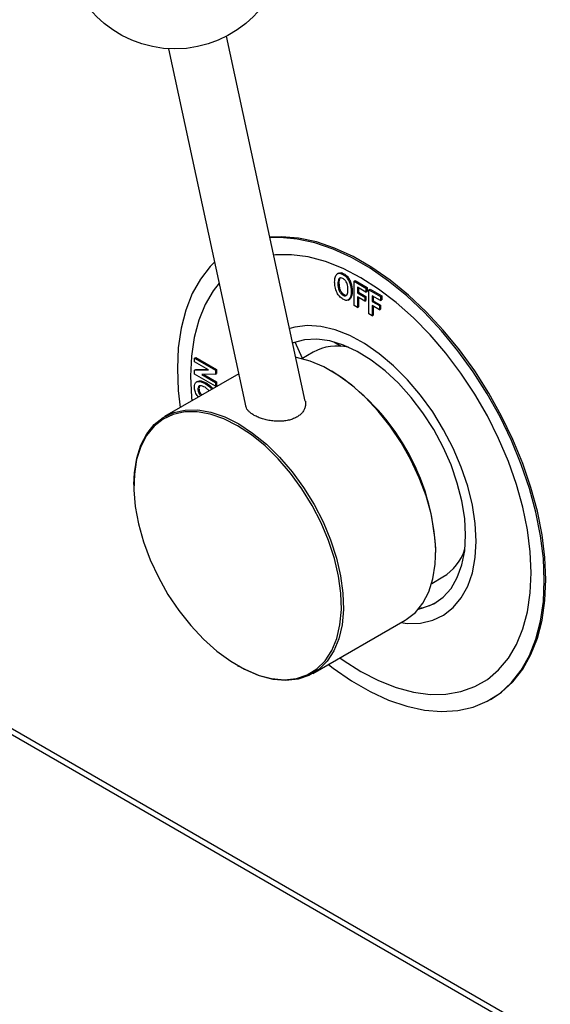
# Model space of a CAD drawing. Units: millimetres. Extents: x 5 to 415, y 5 to 292.
# Drawn here: x 343 to 349, y 164 to 175 of the extents above; entities that cross this region are included whole.
import ezdxf

# ---------------------------------------------------------------- set-up
doc = ezdxf.new("R2010")
doc.units = ezdxf.units.MM

msp = doc.modelspace()

# ---------------------------------------------------------------- linework, layer by layer
at = {"color": 7, "linetype": 'Continuous', "lineweight": 25}
for p, q in [((290.0753, 197.6301), (360.6446, 156.8913)), ((290.1046, 197.6808), (360.5324, 157.0237)), ((346.1644, 170.9013), (345.2793, 175.0006)), ((344.6277, 174.8599), (345.497, 170.8335)), ((346.5388, 172.3393), (346.5255, 172.3317)), ((346.5872, 172.3241), (346.599, 172.3309)), ((346.5306, 172.2173), (346.5424, 172.2241)), ((346.7143, 172.2472), (346.7261, 172.254)), ((346.7143, 172.2472), (346.8459, 172.1712)), ((346.7143, 171.975), (346.7143, 172.2472)), ((346.7261, 172.254), (346.8577, 172.178)), ((346.8459, 172.1253), (346.751, 172.1801)), ((346.751, 172.1801), (346.751, 172.1164)), ((346.7628, 172.1733), (346.7628, 172.1232)), ((346.8459, 172.1712), (346.8577, 172.178)), ((346.8459, 172.1712), (346.8459, 172.1253)), ((346.8577, 172.178), (346.8577, 172.1321)), ((346.8796, 172.1518), (346.8914, 172.1586)), ((346.8914, 172.1586), (347.023, 172.0826)), ((346.5875, 172.0906), (346.5993, 172.0974)), ((346.6531, 172.0405), (346.6648, 172.0473)), ((346.6806, 172.1306), (346.6924, 172.1374)), ((346.751, 172.1164), (346.7628, 172.1232)), ((346.751, 172.1164), (346.8337, 172.0687)), ((346.8337, 172.0228), (346.751, 172.0705)), ((346.751, 172.0705), (346.751, 171.9538)), ((346.7628, 172.1232), (346.8454, 172.0755)), ((346.7628, 172.0637), (346.7628, 171.9606)), ((346.8337, 172.0687), (346.8454, 172.0755)), ((346.8337, 172.0687), (346.8337, 172.0228)), ((346.8454, 172.0755), (346.8454, 172.0296)), ((346.8459, 172.1253), (346.8577, 172.1321)), ((346.8796, 172.1518), (347.0112, 172.0758)), ((346.8796, 171.8796), (346.8796, 172.1518)), ((347.0112, 172.0298), (346.9163, 172.0846)), ((346.9163, 172.0846), (346.9163, 172.021)), ((346.9281, 172.0778), (346.9281, 172.0278)), ((347.0112, 172.0758), (347.023, 172.0826)), ((347.0112, 172.0758), (347.0112, 172.0298)), ((347.023, 172.0826), (347.023, 172.0367)), ((346.6456, 172.0356), (346.6589, 172.0433)), ((346.751, 171.9538), (346.7143, 171.975)), ((346.751, 171.9538), (346.7628, 171.9606)), ((346.8337, 172.0228), (346.8454, 172.0296)), ((346.9163, 172.021), (346.9281, 172.0278)), ((346.9163, 172.021), (346.999, 171.9733)), ((346.999, 171.9273), (346.9163, 171.9751)), ((346.9163, 171.9751), (346.9163, 171.8584)), ((346.9281, 172.0278), (347.0107, 171.9801)), ((346.9281, 171.9682), (346.9281, 171.8652)), ((346.999, 171.9733), (347.0107, 171.9801)), ((346.999, 171.9733), (346.999, 171.9273)), ((347.0107, 171.9801), (347.0107, 171.9341)), ((347.0112, 172.0298), (347.023, 172.0367)), ((346.9163, 171.8584), (346.8796, 171.8796)), ((346.9163, 171.8584), (346.9281, 171.8652)), ((346.999, 171.9273), (347.0107, 171.9341)), ((346.1317, 171.38), (346.0495, 171.5617)), ((346.4841, 171.5651), (346.5675, 171.517)), ((344.9201, 171.3843), (344.9319, 171.3911)), ((344.9201, 171.3843), (345.1558, 171.2483)), ((344.9201, 171.3419), (344.9201, 171.3843)), ((344.9319, 171.3911), (345.1676, 171.2551)), ((346.2534, 171.4503), (346.1265, 171.3771)), ((345.0775, 171.251), (344.9201, 171.3419)), ((345.4163, 171.2076), (344.5818, 170.7259)), ((344.9201, 171.2483), (344.9319, 171.2552)), ((344.9201, 171.2483), (345.0775, 171.251)), ((344.9201, 171.2041), (344.9201, 171.2483)), ((345.1558, 171.068), (344.9201, 171.2041)), ((344.9319, 171.2552), (345.0664, 171.2575)), ((345.1558, 171.2024), (345.0021, 171.1991)), ((345.0021, 171.1991), (345.1558, 171.1104)), ((345.0248, 171.1996), (345.1676, 171.1172)), ((345.1558, 171.2483), (345.1676, 171.2551)), ((345.1558, 171.2483), (345.1558, 171.2024)), ((345.1558, 171.2024), (345.1676, 171.2092)), ((345.1676, 171.2551), (345.1676, 171.2092)), ((346.4642, 171.2352), (346.4524, 171.242)), ((344.9535, 171.1224), (344.9402, 171.1147)), ((344.9753, 171.0693), (344.9686, 171.0432)), ((345.085, 171.0164), (345.037, 171.0553)), ((345.038, 171.0971), (345.0497, 171.1039)), ((345.1558, 171.1104), (345.1676, 171.1172)), ((345.1558, 171.1104), (345.1558, 171.068)), ((345.1558, 171.068), (345.1676, 171.0748)), ((345.1676, 171.1172), (345.1676, 171.0748)), ((344.9568, 171.0364), (344.9686, 171.0432)), ((344.2366, 169.9628), (344.2366, 169.9492)), ((347.6307, 169.2008), (347.6307, 169.2144)), ((347.5848, 168.8511), (347.7116, 168.9243)), ((346.2484, 167.8391), (347.2854, 168.4378)), ((345.4031, 167.9285), (345.4149, 167.9217)), ((348.2463, 167.5488), (348.2639, 167.559))]:
    msp.add_line(p, q, dxfattribs=at)
at = {"color": 7, "linetype": 'Continuous', "lineweight": 25, "flags": 128}
for points in [[(348.8681, 168.8944), (348.8575, 169.1415), (348.8259, 169.3982), (348.7735, 169.662), (348.701, 169.9301), (348.609, 170.1998), (348.4985, 170.4683), (348.3706, 170.7329), (348.2267, 170.9909), (348.0681, 171.2395), (347.8967, 171.4763), (347.714, 171.6989), (347.522, 171.9048), (347.3227, 172.0921), (347.118, 172.2588), (346.9102, 172.4032), (346.7013, 172.5238), (346.4934, 172.6194), (346.2888, 172.689), (346.0894, 172.7318), (345.8975, 172.7475), (345.767, 172.7421)], [(348.8504, 168.8842), (348.8399, 169.1313), (348.8082, 169.388), (348.7559, 169.6518), (348.6833, 169.9199), (348.5913, 170.1896), (348.4808, 170.4581), (348.3529, 170.7227), (348.209, 170.9807), (348.0505, 171.2293), (347.879, 171.4661), (347.6963, 171.6887), (347.5043, 171.8946), (347.305, 172.0819), (347.1004, 172.2486), (346.8925, 172.393), (346.6836, 172.5136), (346.4757, 172.6092), (346.2711, 172.6788), (346.0718, 172.7216), (345.8798, 172.7373), (345.7688, 172.7336)], [(348.7031, 168.9693), (348.6926, 169.2065), (348.6613, 169.4532), (348.6094, 169.7067), (348.5376, 169.9643), (348.4466, 170.2231), (348.3374, 170.4803), (348.2112, 170.733), (348.0695, 170.9785), (347.9137, 171.2141), (347.7456, 171.4372), (347.567, 171.6454), (347.3798, 171.8364), (347.1862, 172.0081), (346.9882, 172.1586), (346.7881, 172.2863), (346.5879, 172.3897), (346.3899, 172.4678), (346.1963, 172.5197), (346.0091, 172.5448), (345.8305, 172.5428), (345.8104, 172.5408)], [(348.7031, 168.9693), (348.6926, 169.2065), (348.6613, 169.4532), (348.6094, 169.7067), (348.5376, 169.9643), (348.4466, 170.2231), (348.3374, 170.4803), (348.2112, 170.733), (348.0695, 170.9785), (347.9137, 171.2141), (347.7456, 171.4372), (347.567, 171.6454), (347.3798, 171.8364), (347.1862, 172.0081), (346.9882, 172.1586), (346.7881, 172.2863), (346.5879, 172.3897), (346.3899, 172.4678), (346.1963, 172.5197), (346.0091, 172.5448), (345.8305, 172.5428), (345.8104, 172.5408)], [(345.1452, 172.463), (345.0953, 172.4125), (344.9848, 172.2716), (344.8928, 172.1081), (344.8202, 171.9238), (344.7679, 171.7204), (344.7362, 171.5002), (344.7257, 171.2654), (344.7362, 171.0184), (344.7579, 170.8275)], [(345.1968, 172.2239), (345.1295, 172.138), (345.0385, 171.9843), (344.9667, 171.8096), (344.9148, 171.616), (344.8835, 171.4055), (344.873, 171.1804), (344.8835, 170.9431), (344.8873, 170.9022)], [(345.1968, 172.2239), (345.1295, 172.138), (345.0385, 171.9843), (344.9667, 171.8096), (344.9148, 171.616), (344.8835, 171.4055), (344.873, 171.1804), (344.8835, 170.9431), (344.8873, 170.9022)], [(348.0844, 169.3264), (348.0738, 169.524), (348.042, 169.7306), (347.9897, 169.9429), (347.9176, 170.1573), (347.827, 170.3704), (347.7193, 170.5786), (347.5963, 170.7786), (347.4601, 170.967), (347.3128, 171.1407), (347.1569, 171.297), (346.995, 171.4332), (346.8296, 171.547), (346.6636, 171.6367), (346.4996, 171.7008), (346.3403, 171.7382), (346.1884, 171.7482), (346.0464, 171.7308), (345.9888, 171.7148)], [(348.0844, 169.3264), (348.0738, 169.524), (348.042, 169.7306), (347.9897, 169.9429), (347.9176, 170.1573), (347.827, 170.3704), (347.7193, 170.5786), (347.5963, 170.7786), (347.4601, 170.967), (347.3128, 171.1407), (347.1569, 171.297), (346.995, 171.4332), (346.8296, 171.547), (346.6636, 171.6367), (346.4996, 171.7008), (346.3403, 171.7382), (346.1884, 171.7482), (346.0464, 171.7308), (345.9888, 171.7148)], [(347.9666, 169.3945), (347.956, 169.5819), (347.9247, 169.7782), (347.873, 169.9797), (347.802, 170.183), (347.7129, 170.3843), (347.6073, 170.5801), (347.4871, 170.7669), (347.3544, 170.9413), (347.2116, 171.1003), (347.0613, 171.2409), (346.906, 171.3608), (346.7487, 171.4577), (346.592, 171.5299), (346.4389, 171.5762), (346.292, 171.5957), (346.1539, 171.588), (346.0272, 171.5533), (346.0239, 171.552)], [(347.2854, 168.4378), (347.2993, 168.446), (347.401, 168.5262), (347.4857, 168.6305), (347.5519, 168.7572), (347.5986, 168.9039), (347.6248, 169.068), (347.63, 169.2467), (347.6143, 169.4367), (347.5778, 169.6346), (347.5212, 169.8369), (347.4455, 170.04), (347.3521, 170.2403), (347.2427, 170.4341), (347.1192, 170.6181), (346.9837, 170.789), (346.8388, 170.9436), (346.6869, 171.0793), (346.5309, 171.1936), (346.3735, 171.2845), (346.2174, 171.3503), (346.0656, 171.3899), (346.0587, 171.3911)], [(344.2366, 169.9628), (344.2425, 170.0956), (344.2687, 170.2598), (344.3153, 170.4065), (344.3816, 170.5331), (344.4663, 170.6375), (344.5679, 170.7176), (344.6847, 170.7721), (344.8145, 170.8001), (344.955, 170.801), (345.1037, 170.7748), (345.258, 170.7219), (345.4151, 170.6434)], [(345.4033, 170.623), (345.2478, 170.7007), (345.0951, 170.753), (344.9478, 170.779), (344.8087, 170.7781), (344.6802, 170.7504), (344.5646, 170.6964), (344.464, 170.6171), (344.3801, 170.5138), (344.3145, 170.3884), (344.2684, 170.2432), (344.2424, 170.0807), (344.2372, 169.9038), (344.2528, 169.7157), (344.289, 169.5198), (344.345, 169.3195), (344.4199, 169.1184), (344.5123, 168.9202), (344.6207, 168.7282), (344.743, 168.5461), (344.8771, 168.377), (345.0206, 168.2239), (345.1709, 168.0895), (345.3254, 167.9764), (345.4812, 167.8864), (345.6357, 167.8212), (345.786, 167.782), (345.9295, 167.7694), (346.0636, 167.7837), (346.1859, 167.8246), (346.2943, 167.8915), (346.3867, 167.983), (346.4616, 168.0976), (346.5176, 168.2332), (346.5538, 168.3874), (346.5694, 168.5575), (346.5642, 168.7404), (346.5382, 168.9328), (346.4921, 169.1314), (346.4265, 169.3325), (346.3426, 169.5326), (346.242, 169.7281), (346.1264, 169.9156), (345.9979, 170.0916), (345.8588, 170.2531), (345.7115, 170.3971), (345.5588, 170.5212), (345.4033, 170.623)], [(345.4151, 170.6434), (345.5722, 170.5405), (345.7264, 170.4153), (345.8752, 170.2698), (346.0157, 170.1067), (346.1455, 169.9289), (346.2622, 169.7395), (346.3639, 169.542), (346.4486, 169.3399), (346.5149, 169.1367), (346.5615, 168.9361), (346.5877, 168.7418), (346.5929, 168.557), (346.5772, 168.3853), (346.5407, 168.2295), (346.4841, 168.0925), (346.4084, 167.9767), (346.3151, 167.8843), (346.2056, 167.8168), (346.0821, 167.7755), (345.9466, 167.761), (345.8017, 167.7737), (345.6498, 167.8133), (345.4938, 167.8792), (345.4149, 167.9217)], [(347.436, 168.564), (347.4871, 168.5756), (347.6073, 168.6236), (347.7129, 168.6975), (347.802, 168.7959), (347.873, 168.9172), (347.9247, 169.0591), (347.956, 169.2192), (347.9666, 169.3945)], [(347.2391, 168.411), (347.3128, 168.403), (347.4601, 168.4067), (347.5963, 168.4378), (347.7193, 168.4958), (347.827, 168.5797), (347.9176, 168.6881), (347.9897, 168.8194), (348.042, 168.9712), (348.0738, 169.1412), (348.0844, 169.3264)], [(347.2391, 168.411), (347.3128, 168.403), (347.4601, 168.4067), (347.5963, 168.4378), (347.7193, 168.4958), (347.827, 168.5797), (347.9176, 168.6881), (347.9897, 168.8194), (348.042, 168.9712), (348.0738, 169.1412), (348.0844, 169.3264)], [(346.5536, 168.0153), (346.5879, 167.991), (346.7881, 167.8633), (346.9882, 167.7599), (347.1862, 167.6818), (347.3798, 167.6299), (347.567, 167.6049), (347.7456, 167.6069), (347.9137, 167.6359), (348.0695, 167.6916), (348.2112, 167.7735), (348.3374, 167.8805), (348.4466, 168.0116), (348.5376, 168.1654), (348.6094, 168.34), (348.6613, 168.5336), (348.6926, 168.7442), (348.7031, 168.9693)], [(346.5536, 168.0153), (346.5879, 167.991), (346.7881, 167.8633), (346.9882, 167.7599), (347.1862, 167.6818), (347.3798, 167.6299), (347.567, 167.6049), (347.7456, 167.6069), (347.9137, 167.6359), (348.0695, 167.6916), (348.2112, 167.7735), (348.3374, 167.8805), (348.4466, 168.0116), (348.5376, 168.1654), (348.6094, 168.34), (348.6613, 168.5336), (348.6926, 168.7442), (348.7031, 168.9693)], [(346.4242, 167.9406), (346.4757, 167.901), (346.6836, 167.7566), (346.8925, 167.636), (347.1004, 167.5404), (347.305, 167.4708), (347.5043, 167.428), (347.6963, 167.4123), (347.879, 167.4239), (348.0505, 167.4627), (348.209, 167.5284), (348.3529, 167.6201), (348.4808, 167.7371), (348.5913, 167.878), (348.6833, 168.0415), (348.7559, 168.2259), (348.8082, 168.4292), (348.8399, 168.6494), (348.8504, 168.8842)], [(348.2639, 167.559), (348.3706, 167.6303), (348.4985, 167.7473), (348.609, 167.8882), (348.701, 168.0517), (348.7735, 168.2361), (348.8259, 168.4394), (348.8575, 168.6596), (348.8681, 168.8944)]]:
    msp.add_lwpolyline(points, dxfattribs=at)
at = {"color": 7, "linetype": 'Continuous', "lineweight": 25}
msp.add_circle((344.6993, 176.1078), 1.25, dxfattribs=at)
for centre, radius, start, end in [((346.5267, 170.9478), 0.572, 77.72364, 118.54426), ((345.1158, 169.1097), 2.5171, 2.38488, 57.60975), ((347.4129, 169.4126), 0.5723, 301.4566, 342.36757), ((347.3519, 169.1424), 0.5772, 279.08009, 298.81165)]:
    msp.add_arc(centre, radius, start, end, dxfattribs=at)
for points, knots in [([(346.4939, 172.2367), (346.4946, 172.2551), (346.4961, 172.2917), (346.5152, 172.3294), (346.5487, 172.3424), (346.5744, 172.3302), (346.5872, 172.3241)], [0, 0, 0, 0, 0.2811465, 0.5609319, 0.7801275, 1, 1, 1, 1]), ([(346.5875, 172.278), (346.5781, 172.2819), (346.5594, 172.2896), (346.533, 172.2707), (346.5316, 172.2387), (346.5306, 172.2173)], [0, 0, 0, 0, 0.2496631, 0.4997974, 1, 1, 1, 1]), ([(346.5399, 172.337), (346.5468, 172.3406), (346.5631, 172.349), (346.5859, 172.3375), (346.599, 172.3309)], [0, 0, 0, 0, 0.4219906, 1, 1, 1, 1]), ([(346.5639, 172.2868), (346.5601, 172.2849), (346.5426, 172.2763), (346.5425, 172.2471), (346.5424, 172.2241)], [0, 0, 0, 0, 0.2147549, 1, 1, 1, 1]), ([(346.5872, 172.3241), (346.598, 172.3168), (346.6195, 172.3023), (346.6472, 172.2654), (346.676, 172.2053), (346.6787, 172.1614), (346.6806, 172.1306)], [0, 0, 0, 0, 0.1870782, 0.3739678, 0.5611352, 1, 1, 1, 1]), ([(346.6439, 172.1529), (346.6429, 172.1751), (346.6415, 172.2084), (346.6153, 172.2575), (346.5968, 172.2712), (346.5875, 172.278)], [0, 0, 0, 0, 0.5000958, 0.750259, 1, 1, 1, 1]), ([(346.599, 172.3309), (346.6098, 172.3236), (346.6313, 172.3091), (346.659, 172.2722), (346.6878, 172.2121), (346.6905, 172.1682), (346.6924, 172.1374)], [0, 0, 0, 0, 0.1870782, 0.3739678, 0.5611352, 1, 1, 1, 1]), ([(346.5214, 172.1162), (346.5121, 172.1397), (346.4954, 172.1817), (346.4943, 172.2199), (346.4939, 172.2367)], [0, 0, 0, 0, 0.5582939, 1, 1, 1, 1]), ([(346.5306, 172.2173), (346.531, 172.2051), (346.5318, 172.1806), (346.5427, 172.1427), (346.5629, 172.1087), (346.5793, 172.0967), (346.5875, 172.0906)], [0, 0, 0, 0, 0.2812459, 0.5609778, 0.7807477, 1, 1, 1, 1]), ([(346.5424, 172.2241), (346.5428, 172.2119), (346.5436, 172.1874), (346.5545, 172.1495), (346.5747, 172.1156), (346.5911, 172.1035), (346.5993, 172.0974)], [0, 0, 0, 0, 0.2812459, 0.5609778, 0.7807477, 1, 1, 1, 1]), ([(346.5874, 172.0447), (346.5732, 172.0545), (346.5477, 172.0718), (346.5295, 172.1026), (346.5214, 172.1162)], [0, 0, 0, 0, 0.55960787, 1, 1, 1, 1]), ([(346.5875, 172.0906), (346.5922, 172.0883), (346.6015, 172.0837), (346.6187, 172.0828), (346.6414, 172.099), (346.6429, 172.1313), (346.6439, 172.1529)], [0, 0, 0, 0, 0.1257076, 0.2513276, 0.5010065, 1, 1, 1, 1]), ([(346.5993, 172.0974), (346.6039, 172.0952), (346.6132, 172.0907), (346.626, 172.0891), (346.6314, 172.0938), (346.6338, 172.096)], [0, 0, 0, 0, 0.3526314, 0.7050166, 1, 1, 1, 1]), ([(346.6806, 172.1306), (346.6798, 172.1096), (346.6785, 172.0721), (346.6608, 172.0502), (346.6531, 172.0405)], [0, 0, 0, 0, 0.5605766, 1, 1, 1, 1]), ([(346.6924, 172.1374), (346.6916, 172.1164), (346.6902, 172.0789), (346.6726, 172.057), (346.6648, 172.0473)], [0, 0, 0, 0, 0.5605766, 1, 1, 1, 1]), ([(346.6531, 172.0405), (346.6425, 172.0356), (346.6237, 172.0266), (346.5985, 172.0392), (346.5874, 172.0447)], [0, 0, 0, 0, 0.5582871, 1, 1, 1, 1]), ([(344.9171, 171.0591), (344.918, 171.071), (344.9198, 171.0948), (344.9379, 171.1163), (344.9755, 171.1278), (345.0122, 171.1098), (345.038, 171.0971)], [0, 0, 0, 0, 0.1870782, 0.3739678, 0.5611352, 1, 1, 1, 1]), ([(344.9633, 170.9461), (344.9579, 170.9518), (344.9407, 170.9699), (344.9208, 171.0131), (344.9183, 171.0438), (344.9171, 171.0591)], [0, 0, 0, 0, 0.18751, 0.5931439, 1, 1, 1, 1]), ([(344.9538, 171.1217), (344.9611, 171.1248), (344.9876, 171.1359), (345.0236, 171.1174), (345.0497, 171.1039)], [0, 0, 0, 0, 0.2750107, 1, 1, 1, 1]), ([(345.037, 171.0553), (345.0182, 171.065), (344.99, 171.0797), (344.9607, 171.0664), (344.9581, 171.0464), (344.9568, 171.0364)], [0, 0, 0, 0, 0.50016236, 0.75025421, 1, 1, 1, 1]), ([(345.038, 171.0971), (345.0567, 171.0859), (345.0835, 171.0699), (345.106, 171.0411), (345.1129, 171.0325)], [0, 0, 0, 0, 0.6973358, 1, 1, 1, 1]), ([(345.0497, 171.1039), (345.0684, 171.0927), (345.0953, 171.0767), (345.1178, 171.048), (345.1247, 171.0393)], [0, 0, 0, 0, 0.6973358, 1, 1, 1, 1]), ([(344.9568, 171.0364), (344.9582, 171.0251), (344.961, 171.0025), (344.9769, 170.9727), (344.9885, 170.9639), (344.991, 170.9621)], [0, 0, 0, 0, 0.4403616, 0.8815525, 1, 1, 1, 1]), ([(344.9686, 171.0432), (344.97, 171.0319), (344.9728, 171.0093), (344.9886, 170.9795), (345.0003, 170.9707), (345.0027, 170.9689)], [0, 0, 0, 0, 0.4403616, 0.8815525, 1, 1, 1, 1]), ([(346.1638, 170.9012), (346.1644, 170.8995), (346.1688, 170.886), (346.1682, 170.8593), (346.1613, 170.8231), (346.1441, 170.7884), (346.1187, 170.7572), (346.0852, 170.7298), (346.0448, 170.7074), (345.998, 170.6901), (345.9459, 170.6785), (345.8893, 170.6729), (345.8301, 170.6734), (345.7698, 170.6799), (345.7121, 170.6918), (345.6579, 170.7084), (345.6112, 170.728), (345.5713, 170.7502), (345.5399, 170.7735), (345.5163, 170.7983), (345.5009, 170.8218), (345.4971, 170.8372), (345.4955, 170.8441)], [0, 0, 0, 0, 0.0076081, 0.0594979, 0.1129117, 0.1644671, 0.2175152, 0.2691745, 0.3222588, 0.3753278, 0.4298166, 0.4850957, 0.5419332, 0.5978402, 0.6555284, 0.7086579, 0.763578, 0.8128545, 0.8636415, 0.9117212, 0.9610878, 1, 1, 1, 1])]:
    msp.add_open_spline(points, degree=3, knots=knots, dxfattribs=at)

doc.saveas('drawing.dxf')
